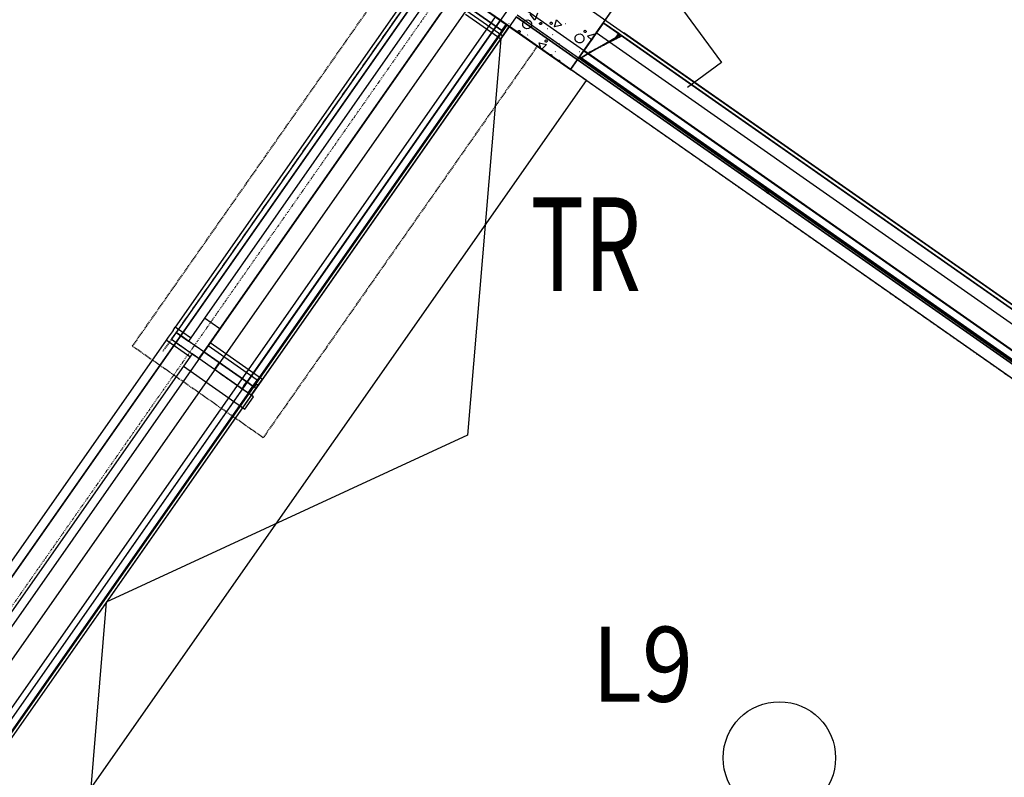
# Model space of a CAD drawing. Extents: x -71979 to 54788, y -13290 to 81757.
# Drawn here: x 3923 to 6550, y 16798 to 18819 of the extents above; entities that cross this region are included whole.
import ezdxf

# ---------------------------------------------------------------- set-up
doc = ezdxf.new("R2010")
doc.units = 0
for name, pattern in [('EDG-DASH-3', [4.5, 3, -1.5]), ('X-2439-GC$0$EDG-1DOT-2', [5, 2, -1.4, 0.2, -1.4]), ('X-2439-GC$0$EDG-DASH-3', [4.5, 3, -1.5])]:
    doc.linetypes.add(name, pattern=pattern)
for name, color, linetype in [('LIT-FITT', 6, 'CONTINUOUS'), ('LIT-SWITCH', 2, 'EDG-DASH-3'), ('SYM-050', 6, 'CONTINUOUS'), ('SYM-ATT', 2, 'CONTINUOUS'), ('SYM-TEXT', 7, 'CONTINUOUS'), ('X-2439-GC$0$New_A1_Plan & Finishes_Pen_No__2', 31, 'X-2439-GC$0$EDG-DASH-3'), ('X-2439-GC$0$New_ARCHICAD Doors_Pen_No__2', 11, 'CONTINUOUS'), ('X-2439-GC$0$New_ARCHICAD Doors_Pen_No__3', 11, 'CONTINUOUS'), ('X-2439-GC$0$New_ARCHICAD Windows_Pen_No__1', 11, 'CONTINUOUS'), ('X-2439-GC$0$New_ARCHICAD Windows_Pen_No__3', 11, 'CONTINUOUS'), ('X-2439-GC$0$New_ColumnsConc_Pen_No__5', 8, 'CONTINUOUS'), ('X-2439-GC$0$New_Equipment_Pen_No__1', 31, 'X-2439-GC$0$EDG-DASH-3'), ('X-2439-GC$0$New_WallExternal_Pen_No__1', 8, 'CONTINUOUS'), ('X-2439-GC$0$New_WallExternal_Pen_No__3', 8, 'CONTINUOUS'), ('X-2439-GC$0$New_WallFinishes_Pen_No__1', 8, 'CONTINUOUS'), ('X-2439-GC$0$RCP-LINES', 11, 'CONTINUOUS'), ('X-2439-GC$0$X-ARC-GRID', 133, 'X-2439-GC$0$EDG-1DOT-2'), ('X-2439-L$0$New_A0_SiteWorks_Pen_No__1', 11, 'CONTINUOUS'), ('X-2439-L$0$New_ARCHICAD Doors_Pen_No__1', 11, 'CONTINUOUS'), ('X-2439-L$0$New_ARCHICAD Doors_Pen_No__2', 11, 'CONTINUOUS'), ('X-2439-L$0$New_ARCHICAD Doors_Pen_No__3', 11, 'CONTINUOUS'), ('X-2439-L$0$New_ColumnsConc_Pen_No__1', 8, 'CONTINUOUS'), ('X-2439-L$0$New_ColumnsConc_Pen_No__5', 8, 'CONTINUOUS'), ('X-2439-L$0$New_FloorStructural_Pen_No__1', 11, 'CONTINUOUS'), ('X-2439-L$0$New_SitePathways_Pen_No__1', 11, 'CONTINUOUS'), ('X-2439-L$0$New_WallExternal_Pen_No__1', 8, 'CONTINUOUS'), ('X-2439-L$0$New_WallExternal_Pen_No__3', 8, 'CONTINUOUS'), ('X-2439-L$0$New_WallExternal_Pen_No__4', 8, 'CONTINUOUS'), ('X-XREF', 7, 'CONTINUOUS')]:
    doc.layers.add(name, color=color, linetype=linetype)
doc.styles.add('EDG', font='edg.shx', dxfattribs={"width": 0.9})
doc.styles.add('X-2439-L$0$EDG', font='edg.shx', dxfattribs={"width": 0.9})

# ---------------------------------------------------------------- blocks, each defined once
blk = doc.blocks.new('X-2439-L')
at = {"layer": 'X-2439-L$0$New_A0_SiteWorks_Pen_No__1'}
for p, q in [((5508.1, 19129.1), (5612, 19277.4)), ((5178.6, 19214.6), (-557.2, 11023.1)), ((7892.7, 17459.4), (5508.1, 19129.1))]:
    blk.add_line(p, q, dxfattribs=at)
at = {"layer": 'X-2439-L$0$New_ARCHICAD Doors_Pen_No__1'}
blk.add_line((5252.3, 19163), (5181.9, 19212.4), dxfattribs=at)
blk.add_line((5252.3, 19163), (5181.9, 19212.4), dxfattribs=at)
at = {"layer": 'X-2439-L$0$New_ARCHICAD Doors_Pen_No__2'}
for p, q in [((5253.1, 19113.6), (5164.4, 18056.2)), ((5164.4, 18056.2), (4201, 17611.1)), ((4201, 17611.1), (4112.2, 16553.6))]:
    blk.add_line(p, q, dxfattribs=at)
at = {"layer": 'X-2439-L$0$New_ARCHICAD Doors_Pen_No__3'}
for p, q in [((5276.1, 19146.4), (5181.9, 19212.4)), ((5158.9, 19179.6), (5253.1, 19113.6)), ((5253.1, 19113.6), (5276.1, 19146.4))]:
    blk.add_line(p, q, dxfattribs=at)
at = {"layer": 'X-2439-L$0$New_ColumnsConc_Pen_No__1'}
for p, q in [((5344, 19163.5), (5331.5, 19179.1)), ((5351.3, 19182.1), (5344, 19163.5)), ((5275.1, 19153.8), (5276.1, 19154)), ((5311.9, 19153.7), (5313.4, 19158.2)), ((5312.2, 19149), (5311.9, 19153.7)), ((5314.3, 19144.8), (5312.2, 19149)), ((5313.4, 19158.2), (5316.5, 19161.7)), ((5316.5, 19161.7), (5320.7, 19163.7)), ((5320.7, 19163.7), (5325.4, 19164)), ((5325.4, 19164), (5329.8, 19162.5)), ((5329.8, 19162.5), (5333.4, 19159.5)), ((5333.4, 19159.5), (5335.4, 19155.3)), ((5335.7, 19150.6), (5334.2, 19146.2)), ((5335.4, 19155.3), (5335.7, 19150.6)), ((5356.8, 19153.4), (5357.1, 19155.7)), ((5358.2, 19151.6), (5356.8, 19153.4)), ((5357.1, 19155.7), (5358.9, 19157.1)), ((5360.5, 19151.3), (5358.2, 19151.6)), ((5358.9, 19157.1), (5361.2, 19156.8)), ((5362.3, 19152.7), (5360.5, 19151.3)), ((5361.2, 19156.8), (5362.6, 19154.9)), ((5362.6, 19154.9), (5362.3, 19152.7)), ((5384.7, 19154.3), (5385, 19156.5)), ((5386.1, 19152.4), (5384.7, 19154.3)), ((5385, 19156.5), (5386.8, 19157.9)), ((5388.4, 19152.1), (5386.1, 19152.4)), ((5386.8, 19157.9), (5389.1, 19157.6)), ((5390.2, 19153.5), (5388.4, 19152.1)), ((5389.1, 19157.6), (5390.5, 19155.8)), ((5390.5, 19155.8), (5390.2, 19153.5)), ((5396.8, 19145.1), (5402, 19164.4)), ((5416.1, 19150.3), (5396.8, 19145.1)), ((5402, 19164.4), (5416.1, 19150.3)), ((5425.7, 19154), (5426.7, 19154.3)), ((5299.7, 19132.4), (5300, 19134.6)), ((5301.1, 19130.5), (5299.7, 19132.4)), ((5300, 19134.6), (5301.8, 19136)), ((5303.3, 19130.2), (5301.1, 19130.5)), ((5301.8, 19136), (5304.1, 19135.7)), ((5305.2, 19131.6), (5303.3, 19130.2)), ((5304.1, 19135.7), (5305.5, 19133.9)), ((5305.5, 19133.9), (5305.2, 19131.6)), ((5317.8, 19141.8), (5314.3, 19144.8)), ((5322.3, 19140.3), (5317.8, 19141.8)), ((5326.9, 19140.6), (5322.3, 19140.3)), ((5324.4, 19123.7), (5325.4, 19124)), ((5331.1, 19142.6), (5326.9, 19140.6)), ((5334.2, 19146.2), (5331.1, 19142.6)), ((5376.7, 19140.9), (5377.7, 19141.2)), ((5391.6, 19124.5), (5392.6, 19124.8)), ((5453, 19120.5), (5456.1, 19124.1)), ((5456.1, 19124.1), (5460.3, 19126.1)), ((5460.3, 19126.1), (5465, 19126.4)), ((5465, 19126.4), (5469.4, 19124.9)), ((5469.4, 19124.9), (5472.9, 19121.9)), ((5472.9, 19121.9), (5475, 19117.7)), ((5475.4, 19132.6), (5475.7, 19134.9)), ((5476.8, 19130.8), (5475.4, 19132.6)), ((5475.7, 19134.9), (5477.6, 19136.3)), ((5479.1, 19130.5), (5476.8, 19130.8)), ((5477.6, 19136.3), (5479.8, 19136)), ((5480.9, 19131.9), (5479.1, 19130.5)), ((5479.8, 19136), (5481.2, 19134.2)), ((5481.2, 19134.2), (5480.9, 19131.9)), ((5504, 19125.9), (5484.7, 19120.8)), ((5502.9, 19121.6), (5504, 19125.9)), ((5327.9, 19110.9), (5328.9, 19111.2)), ((5356, 19103.2), (5375.3, 19098)), ((5360.2, 19087.5), (5356, 19103.2)), ((5375.3, 19098), (5362.8, 19085.6)), ((5371.7, 19106.8), (5372, 19109)), ((5373.1, 19104.9), (5371.7, 19106.8)), ((5372, 19109), (5373.8, 19110.4)), ((5375.3, 19104.6), (5373.1, 19104.9)), ((5373.8, 19110.4), (5376.1, 19110.1)), ((5377.1, 19106), (5375.3, 19104.6)), ((5376.1, 19110.1), (5377.4, 19108.3)), ((5377.4, 19108.3), (5377.1, 19106)), ((5409.7, 19099.9), (5410.7, 19100.2)), ((5451.5, 19116.1), (5453, 19120.5)), ((5451.8, 19111.4), (5451.5, 19116.1)), ((5453.9, 19107.2), (5451.8, 19111.4)), ((5457.4, 19104.2), (5453.9, 19107.2)), ((5461.8, 19102.6), (5457.4, 19104.2)), ((5466.5, 19103), (5461.8, 19102.6)), ((5470.7, 19105), (5466.5, 19103)), ((5473.8, 19108.5), (5470.7, 19105)), ((5475.3, 19113), (5473.8, 19108.5)), ((5475, 19117.7), (5475.3, 19113)), ((5484.7, 19120.8), (5495.1, 19110.4)), ((5384.2, 19070.7), (5386, 19072)), ((5386, 19072), (5388.3, 19071.7)), ((5388.3, 19071.7), (5389.6, 19069.9)), ((5389.6, 19069.9), (5389.3, 19067.6)), ((5398.6, 19079), (5399.5, 19079.3)), ((5462.6, 19079.3), (5463.6, 19079.6)), ((5389.3, 19067.6), (5388.9, 19067.3)), ((5402.2, 19058), (5410.6, 19055.8)), ((5410.6, 19055.8), (5408.4, 19053.7))]:
    blk.add_line(p, q, dxfattribs=at)
at = {"layer": 'X-2439-L$0$New_ColumnsConc_Pen_No__5'}
for p, q in [((4784.6, 19490.5), (5439.9, 19031.6)), ((5439.9, 19031.6), (5612, 19277.4))]:
    blk.add_line(p, q, dxfattribs=at)
at = {"layer": 'X-2439-L$0$New_FloorStructural_Pen_No__1'}
for p, q in [((5287.3, 19213), (-483.5, 10971.5)), ((7941.3, 17354.6), (5287.3, 19213)), ((5252.3, 19163), (-483.5, 10971.5)), ((5481.7, 19002.4), (5252.3, 19163)), ((-93.5, 11040.2), (5481.7, 19002.4))]:
    blk.add_line(p, q, dxfattribs=at)
at = {"layer": 'X-2439-L$0$New_SitePathways_Pen_No__1'}
for p, q in [((5276.1, 19146.4), (-459.7, 10954.8)), ((7881, 17322.4), (5276.1, 19146.4))]:
    blk.add_line(p, q, dxfattribs=at)
at = {"layer": 'X-2439-L$0$New_WallExternal_Pen_No__1'}
blk.add_line((5252.3, 19163), (5181.9, 19212.4), dxfattribs=at)
at = {"layer": 'X-2439-L$0$New_WallExternal_Pen_No__3'}
for p, q in [((7911.1, 17485.6), (5526.5, 19155.3)), ((5474.9, 19081.6), (7867.6, 17406.2))]:
    blk.add_line(p, q, dxfattribs=at)
at = {"layer": 'X-2439-L$0$New_WallExternal_Pen_No__4'}
for p, q in [((4784.6, 19490.5), (5439.9, 19031.6)), ((5439.9, 19031.6), (5612, 19277.4)), ((5508.1, 19129.1), (5612, 19277.4)), ((5178.6, 19214.6), (-557.2, 11023.1)), ((5526.5, 19155.3), (5474.9, 19081.6)), ((7919.2, 17479.9), (5526.5, 19155.3)), ((7892.7, 17459.4), (5508.1, 19129.1)), ((5474.9, 19081.6), (7867.6, 17406.2))]:
    blk.add_line(p, q, dxfattribs=at)
at = {"layer": 'X-2439-L$0$New_FloorStructural_Pen_No__1', "style": 'X-2439-L$0$EDG', "width": 0.7}
blk.add_text('TR', height=250, dxfattribs=at).set_placement((5333, 18440.8))
blk = doc.blocks.new('X-2439-GC')
at = {"layer": 'X-2439-GC$0$New_A1_Plan & Finishes_Pen_No__2'}
blk.add_line((5016.4, 18949.8), (4305.3, 17934.4), dxfattribs=at)
at = {"layer": 'X-2439-GC$0$New_ARCHICAD Doors_Pen_No__2'}
blk.add_line((4360.4, 17895.3), (3626.2, 16846.8), dxfattribs=at)
at = {"layer": 'X-2439-GC$0$New_ARCHICAD Doors_Pen_No__3'}
for p, q in [((4383.3, 17928.1), (4360.4, 17895.3)), ((4547.2, 17813.4), (4383.3, 17928.1)), ((4360.4, 17895.3), (4524.2, 17780.6)), ((4524.2, 17780.6), (4547.2, 17813.4))]:
    blk.add_line(p, q, dxfattribs=at)
at = {"layer": 'X-2439-GC$0$New_ARCHICAD Windows_Pen_No__1'}
for p, q in [((5016.4, 18949.8), (4340.7, 17984.8)), ((5006.1, 18865.4), (4416.4, 18023.3)), ((4457.4, 17994.6), (5047.1, 18836.8)), ((5204.8, 18817.9), (4529.1, 17852.9)), ((7901.7, 16968.5), (5247.7, 18826.9)), ((5911.2, 18362.3), (5919.4, 18356.5)), ((4416.4, 18023.3), (4373.4, 17961.9)), ((4457.4, 17994.6), (4416.4, 18023.3)), ((4414.4, 17933.2), (4457.4, 17994.6)), ((4553.6, 17835.7), (4559.4, 17843.9))]:
    blk.add_line(p, q, dxfattribs=at)
at = {"layer": 'X-2439-GC$0$New_ARCHICAD Windows_Pen_No__3'}
for p, q in [((5247.7, 18826.9), (7901.7, 16968.5)), ((7904.6, 16972.6), (5250.5, 18831)), ((5911.2, 18362.3), (5914.1, 18366.4)), ((5919.4, 18356.5), (5911.2, 18362.3)), ((5914.1, 18366.4), (5922.2, 18360.6)), ((5922.2, 18360.6), (5919.4, 18356.5)), ((4549.5, 17838.6), (4555.3, 17846.7)), ((4553.6, 17835.7), (4549.5, 17838.6)), ((4559.4, 17843.9), (4553.6, 17835.7)), ((4555.3, 17846.7), (4559.4, 17843.9))]:
    blk.add_line(p, q, dxfattribs=at)
at = {"layer": 'X-2439-GC$0$New_ColumnsConc_Pen_No__5'}
for p, q in [((4737.8, 19144.8), (5393.1, 18685.9)), ((5393.1, 18685.9), (5565.2, 18931.7))]:
    blk.add_line(p, q, dxfattribs=at)
at = {"layer": 'X-2439-GC$0$New_Equipment_Pen_No__1'}
for p, q in [((4224.3, 17948.2), (4955.5, 18992.4)), ((4955.5, 18992.4), (5304.1, 18748.4)), ((5480.3, 18810.4), (5428.7, 18736.7)), ((5521.3, 18781.8), (5480.3, 18810.4)), ((5521.3, 18781.8), (5510.5, 18766.3)), ((5510.5, 18766.3), (5521.3, 18781.8)), ((5529.5, 18776), (5521.3, 18781.8)), ((5529.5, 18776), (5438.7, 18729.7)), ((5438.7, 18729.7), (5510.5, 18766.3)), ((5510.5, 18766.3), (5529.5, 18776)), ((7872.3, 17135.6), (5529.5, 18776)), ((5304.1, 18748.4), (4572.9, 17704.1)), ((5428.7, 18736.7), (5438.7, 18729.7)), ((5438.7, 18729.7), (7820.6, 17061.9)), ((4340.7, 17984.8), (4328, 17966.8)), ((4328, 17966.8), (4401.8, 17915.2)), ((4414.4, 17933.2), (4340.7, 17984.8)), ((4572.9, 17704.1), (4224.3, 17948.2)), ((4401.8, 17915.2), (4414.4, 17933.2)), ((4455.3, 17904.5), (4442.7, 17886.5)), ((4529.1, 17852.9), (4455.3, 17904.5)), ((4442.7, 17886.5), (4516.5, 17834.9)), ((4516.5, 17834.9), (4529.1, 17852.9))]:
    blk.add_line(p, q, dxfattribs=at)
at = {"layer": 'X-2439-GC$0$New_WallExternal_Pen_No__1'}
for p, q in [((5221.1, 18806.4), (919.3, 12662.7)), ((921.8, 12661), (5223.7, 18804.6)), ((6897.5, 17818.2), (5529.5, 18776)), ((7820.6, 17061.9), (5438.7, 18729.7)), ((5415.5, 18717.8), (7897.5, 16979.9)), ((7899.3, 16982.4), (5418.6, 18719.4)), ((4340.7, 17984.8), (4328, 17966.8)), ((4414.4, 17933.2), (4401.8, 17915.2)), ((4455.3, 17904.5), (4442.7, 17886.5)), ((4529.1, 17852.9), (4516.5, 17834.9))]:
    blk.add_line(p, q, dxfattribs=at)
at = {"layer": 'X-2439-GC$0$New_WallExternal_Pen_No__3'}
for p, q in [((5914.1, 18366.4), (5250.5, 18831)), ((6905.2, 17672.3), (5922.2, 18360.6))]:
    blk.add_line(p, q, dxfattribs=at)
at = {"layer": 'X-2439-GC$0$New_WallFinishes_Pen_No__1'}
for p, q in [((5480.3, 18810.4), (5521.3, 18781.8)), ((5521.3, 18781.8), (5529.5, 18776)), ((5428.7, 18736.7), (5438.7, 18729.7)), ((5417.2, 18720.3), (5418.6, 18719.4))]:
    blk.add_line(p, q, dxfattribs=at)
at = {"layer": 'X-2439-GC$0$RCP-LINES'}
for p, q in [((5182.4, 19030), (616.2, 12508.8)), ((7870, 17148.1), (5182.4, 19030)), ((5028.6, 18941.2), (726.8, 12797.5)), ((726.8, 12797.5), (5028.6, 18941.2)), ((4973.7, 18906.4), (4338.2, 17998.7)), ((5204.8, 18817.9), (5090.1, 18898.2)), ((5204.8, 18817.9), (5090.1, 18898.2)), ((5072.9, 18873.6), (5212.1, 18776.1)), ((5078.6, 18881.8), (5209.7, 18790)), ((5209.7, 18790), (5078.6, 18881.8)), ((5247.7, 18826.9), (-509.9, 10604.3)), ((890.6, 12682.8), (5192.5, 18826.5)), ((890.6, 12682.8), (5192.5, 18826.5)), ((5221.2, 18806.4), (5204.8, 18817.9)), ((5209.7, 18790), (5221.2, 18806.4)), ((5221.2, 18806.4), (5209.7, 18790)), ((7893.5, 16974.2), (5247.7, 18826.9)), ((5914.1, 18366.4), (5250.5, 18831)), ((5480.3, 18810.4), (5428.7, 18736.7)), ((5521.3, 18781.8), (5480.3, 18810.4)), ((5480.3, 18810.4), (5521.3, 18781.8)), ((5229.3, 18800.7), (5212.1, 18776.1)), ((5521.3, 18781.8), (5514.6, 18772.2)), ((5514.6, 18772.2), (5521.3, 18781.8)), ((5525.7, 18778.7), (5521.3, 18781.8)), ((5521.3, 18781.8), (5525.7, 18778.7)), ((6895, 17832.1), (5535.2, 18784.2)), ((5525.7, 18778.7), (5440.1, 18728.8)), ((5440.1, 18728.8), (5514.6, 18772.2)), ((5514.6, 18772.2), (5525.7, 18778.7)), ((6897.5, 17818.2), (5525.7, 18778.7)), ((5525.7, 18778.7), (5529.5, 18776)), ((6889.3, 17823.9), (5529.5, 18776)), ((5428.7, 18736.7), (5417.2, 18720.3)), ((5421, 18717.7), (5440.1, 18728.8)), ((5440.1, 18728.8), (5421, 18717.7)), ((5428.7, 18736.7), (5440.1, 18728.8)), ((5440.1, 18728.8), (5428.7, 18736.7)), ((5428.7, 18736.7), (5440.1, 18728.8)), ((7894.4, 17010.3), (5440.1, 18728.8)), ((5440.1, 18728.8), (6845.8, 17744.4)), ((5440.1, 18728.8), (6845.8, 17744.4)), ((5417.2, 18720.3), (5421, 18717.7)), ((5417.2, 18720.3), (5421, 18717.7)), ((5421, 18717.7), (7882.9, 16993.9)), ((5421, 18717.7), (7882.9, 16993.9)), ((6905.2, 17672.3), (5922.2, 18360.6)), ((4332.5, 17990.5), (4338.2, 17998.7)), ((4379.2, 17970.1), (4338.2, 17998.7)), ((4319.9, 17972.5), (4314.1, 17964.3)), ((4332.5, 17990.5), (4319.9, 17972.5)), ((4340.7, 17984.8), (4328, 17966.8)), ((4340.7, 17984.8), (4328, 17966.8)), ((4328, 17966.8), (4383.3, 17928.1)), ((4328, 17966.8), (4383.3, 17928.1)), ((4373.4, 17961.9), (4340.7, 17984.8)), ((4340.7, 17984.8), (4373.4, 17961.9)), ((4314.1, 17964.3), (1343, 13721.1)), ((4377.6, 17919.9), (4314.1, 17964.3)), ((4414.4, 17933.2), (4373.4, 17961.9)), ((4425.9, 17949.6), (4414.4, 17933.2)), ((4556.9, 17857.8), (4425.9, 17949.6)), ((4556.9, 17857.8), (4425.9, 17949.6)), ((4431.6, 17957.8), (4570.9, 17860.3)), ((4383.3, 17928.1), (4401.8, 17915.2)), ((4401.8, 17915.2), (4414.4, 17933.2)), ((4414.4, 17933.2), (4401.8, 17915.2)), ((4414.4, 17933.2), (4529.1, 17852.9)), ((4529.1, 17852.9), (4414.4, 17933.2)), ((4455.3, 17904.5), (4442.7, 17886.5)), ((4455.3, 17904.5), (4442.7, 17886.5)), ((4529.1, 17852.9), (4455.3, 17904.5)), ((4442.7, 17886.5), (4516.5, 17834.9)), ((4529.1, 17852.9), (4516.5, 17834.9)), ((4516.5, 17834.9), (4529.1, 17852.9)), ((4516.5, 17834.9), (4529.1, 17852.9)), ((4516.5, 17834.9), (4532.8, 17823.4)), ((4545.5, 17841.4), (4529.1, 17852.9)), ((4529.1, 17852.9), (4545.5, 17841.4)), ((4532.8, 17823.4), (4545.5, 17841.4)), ((4532.8, 17823.4), (4545.5, 17841.4)), ((4541, 17817.7), (4553.6, 17835.7)), ((4545.5, 17841.4), (4556.9, 17857.8)), ((4545.5, 17841.4), (4556.9, 17857.8)), ((4559.4, 17843.9), (4570.9, 17860.3))]:
    blk.add_line(p, q, dxfattribs=at)
at = {"layer": 'X-2439-GC$0$X-ARC-GRID'}
for p, q in [((19055.9, 9119.2), (-6611.3, 27091.6)), ((-5965.4, 3161.7), (6270.6, 20636.4))]:
    blk.add_line(p, q, dxfattribs=at)
blk = doc.blocks.new('LIT-DOWN')
at = {"layer": 'SYM-050', "color": 0, "linetype": 'ByBlock'}
blk.add_circle((0, 0), 150, dxfattribs=at)
at = {"layer": 'SYM-ATT', "linetype": 'ByBlock', "style": 'EDG', "width": 0.9}
for tag, p in [('MOUNT', (150, 450)), ('TYPE', (150, 150))]:
    blk.add_attdef(tag, p, '', height=200, dxfattribs=at)
at = {"layer": 'SYM-ATT', "color": 255, "linetype": 'ByBlock', "style": 'EDG', "width": 0.9}
for tag, flags in [('CHAN', 3), ('RATING', 3), ('EQUIP', 3), ('NAME', 3), ('ID', 9)]:
    blk.add_attdef(tag, (0, 0), '', height=200, dxfattribs=dict(at, flags=flags))
at = {"layer": 'SYM-TEXT', "color": 255, "linetype": 'ByBlock', "style": 'EDG', "width": 0.9, "flags": 3}
blk.add_attdef('TEXT', (0, 0), '', height=200, dxfattribs=at)
blk = doc.blocks.new('SW-2WAY')
at = {"layer": 'SYM-050', "color": 0, "linetype": 'ByBlock'}
for points in [[(56.6, 56.6), (320, 320), (400, 240)], [(-56.6, -56.6), (-320, -320), (-400, -240)]]:
    blk.add_lwpolyline(points, dxfattribs=at)
blk.add_circle((0, 0), 80, dxfattribs=at)
at = {"layer": 'SYM-ATT', "linetype": 'ByBlock', "style": 'EDG', "width": 0.9}
for tag, p in [('CHAN', (250, 1050)), ('MOUNT', (250, 750)), ('TYPE', (250, 450))]:
    blk.add_attdef(tag, p, '', height=200, dxfattribs=at)
at = {"layer": 'SYM-ATT', "color": 255, "linetype": 'ByBlock', "style": 'EDG', "width": 0.9}
for tag, flags in [('RATING', 3), ('EQUIP', 3), ('NAME', 3), ('ID', 9)]:
    blk.add_attdef(tag, (0, 0), '', height=200, dxfattribs=dict(at, flags=flags))
at = {"layer": 'SYM-TEXT', "color": 255, "linetype": 'ByBlock', "style": 'EDG', "width": 0.9, "flags": 3}
blk.add_attdef('TEXT', (0, 0), '', height=200, dxfattribs=at)

msp = doc.modelspace()

# ---------------------------------------------------------------- block references
at = {"layer": 'LIT-FITT'}
ref = msp.add_blockref('LIT-DOWN', (5950, 16850), dxfattribs=at)
ref.add_attrib('TYPE', 'L9', (5450, 17000), dxfattribs={"layer": 'SYM-ATT', "linetype": 'ByBlock', "height": 200, "style": 'EDG', "width": 0.9})
at = {"layer": 'LIT-SWITCH', "color": 6, "linetype": 'Continuous', "rotation": 261.3268357083884}
msp.add_blockref('SW-2WAY', (5527.9, 19069.6), dxfattribs=at)
at = {"layer": 'X-XREF'}
for name, p in [('X-2439-L', (-46.6, -345.5)), ('X-2439-GC', (0, 0))]:
    msp.add_blockref(name, p, dxfattribs=at)

doc.saveas('drawing.dxf')
